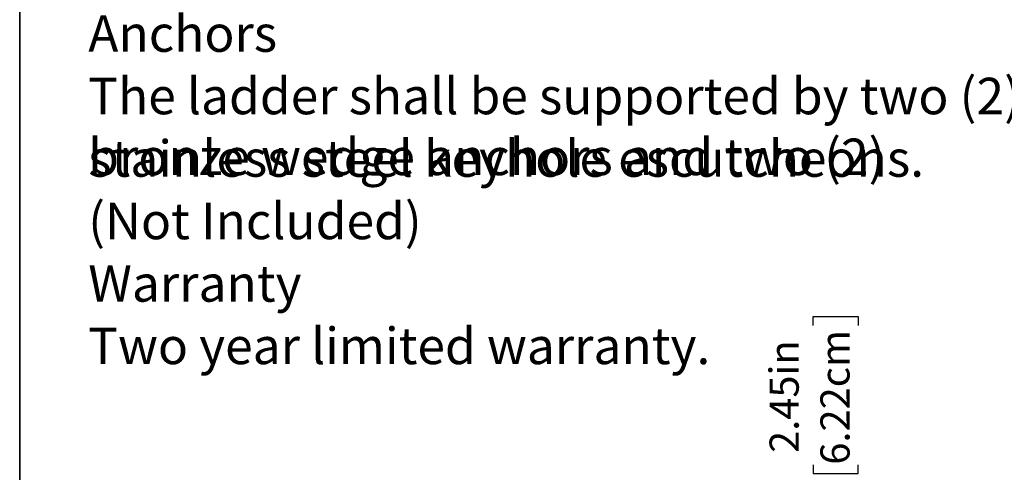
# Model space of a CAD drawing. Units: inches. Extents: x 0.4 to 8.5, y 0.1 to 10.6.
# Drawn here: x 0.5 to 3.3, y 4.1 to 5.3 of the extents above; entities that cross this region are included whole.
import ezdxf

# ---------------------------------------------------------------- set-up
doc = ezdxf.new("R2010")
doc.units = ezdxf.units.IN
doc.header["$MEASUREMENT"] = 0
doc.layers.add('FORMAT', color=7, linetype='Continuous')
doc.styles.add('SLDTEXTSTYLE0', font='TXT', dxfattribs={"width": 0.605})
doc.styles.add('SLDTEXTSTYLE1', font='TXT', dxfattribs={"width": 0.7})
doc.styles.add('SLDTEXTSTYLE2', font='TXT', dxfattribs={"width": 0.605, "bigfont": 'bigfont'})
doc.dimstyles.new('SLDDIMSTYLE3', dxfattribs={"dimtxt": 0.080892, "dimasz": 0.09375, "dimexe": 0, "dimexo": 0.0625, "dimgap": 0.020223, "dimtad": 0, "dimlfac": 8, "dimrnd": 1e-09, "dimzin": 12, "dimdsep": 46, "dimtxsty": 'SLDTEXTSTYLE1', "dimsah": 1, "dimcen": 0.09, "dimadec": 0, "dimazin": 3, "dimtfac": 1, "dimtofl": 0, "dimtmove": 0, "dimatfit": 3, "dimfxl": 0, "dimfrac": 2, "dimtolj": 1, "dimtzin": 12, "dimarcsym": 0})

# ---------------------------------------------------------------- blocks, each defined once
blk = doc.blocks.new('SW_NOTE_0')
at = {"layer": 'FORMAT', "color": 0, "attachment_point": 1}
for s, insert, char_height, style in [('Anchors', (0, -1.4701), 0.10417, 'SLDTEXTSTYLE0'), ('The ladder shall be supported by two (2) 4\\M+18168 bronze wedge anchors and two (2)', (0, -1.6483), 0.104167, 'SLDTEXTSTYLE2'), ('stainless steel keyhole escutcheons.', (0, -1.8266), 0.104167, 'SLDTEXTSTYLE0'), ('(Not Included)', (0, -2.0048), 0.104167, 'SLDTEXTSTYLE0'), ('Warranty', (0, -2.1831), 0.10417, 'SLDTEXTSTYLE0'), ('Two year limited warranty.', (0, -2.3613), 0.104167, 'SLDTEXTSTYLE0')]:
    blk.add_mtext(s, dxfattribs=dict(at, insert=insert, char_height=char_height, style=style))
blk = doc.blocks.new('_D_10')
at = {"layer": 'FORMAT', "color": 7}
for p, q in [((2.7663, 4.4742), (2.7663, 4.4993)), ((2.7663, 4.4993), (2.8948, 4.4993)), ((2.8948, 4.4993), (2.8948, 4.4742)), ((2.7663, 4.0769), (2.7663, 4.0518)), ((2.7663, 4.0518), (2.8948, 4.0518)), ((2.8948, 4.0518), (2.8948, 4.0769)), ((2.9355, 4.0185), (2.6413, 4.0185)), ((2.7663, 3.7123), (2.7663, 4.0185)), ((3.1597, 3.7123), (2.6413, 3.7123))]:
    blk.add_line(p, q, dxfattribs=at)
for points in [[(2.7663, 4.0185), (2.7506, 3.9248), (2.7819, 3.9248)], [(2.7663, 3.7123), (2.7819, 3.806), (2.7506, 3.806)]]:
    blk.add_solid(points, dxfattribs=at)
at = {"layer": 'FORMAT', "color": 7, "char_height": 0.08333, "attachment_point": 1, "rotation": 90, "style": 'SLDTEXTSTYLE1'}
for s, insert in [('6.22cm', (2.7874, 4.0769)), ('2.45in', (2.6421, 4.1105))]:
    blk.add_mtext(s, dxfattribs=dict(at, insert=insert))

msp = doc.modelspace()

# ---------------------------------------------------------------- linework, layer by layer
at = {"layer": 'FORMAT', "linetype": 'Continuous', "lineweight": 35}
msp.add_line((0.49972, 10.57957), (0.49972, 0.39207), dxfattribs=at)

# ---------------------------------------------------------------- block references
at = {"layer": 'FORMAT', "color": 7}
msp.add_blockref('SW_NOTE_0', (0.69551, 6.82925), dxfattribs=at)

# ---------------------------------------------------------------- dimensions: what is measured, and where the dimension line sits
dim = msp.add_linear_dim(base=(2.76626, 3.71225), p1=(2.98547, 4.0185), p2=(3.20969, 3.71225), angle=90, dimstyle='SLDDIMSTYLE3', dxfattribs=at)
dim.commit()
dim.dimension.update_dxf_attribs({"geometry": '_D_10', "text_midpoint": (2.76626, 4.27555), "dimtype": 160})

doc.saveas('drawing.dxf')
